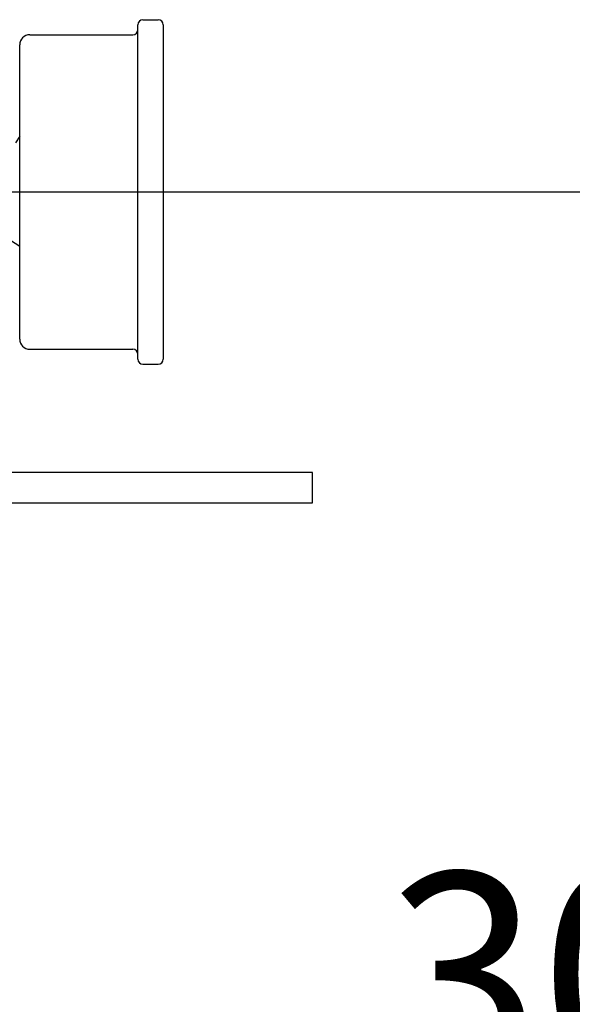
# Model space of a CAD drawing. Units: millimetres. Extents: x 8140 to 11561, y 1449 to 6182.
# Drawn here: x 10863 to 10971, y 4566 to 4759 of the extents above; entities that cross this region are included whole.
import ezdxf

# ---------------------------------------------------------------- set-up
doc = ezdxf.new("R2010")
doc.units = ezdxf.units.MM
doc.layers.add('COTAS', color=7, linetype='Continuous')
doc.styles.add('ARIAL', font='arial.ttf')
doc.dimstyles.new('Diseño_PlanosFabricacion', dxfattribs={"dimtxt": 40, "dimasz": 45, "dimexe": 10, "dimexo": 10, "dimgap": 10, "dimtad": 1, "dimtih": 1, "dimtoh": 1, "dimdec": 0, "dimzin": 1, "dimdsep": 46, "dimtxsty": 'ARIAL', "dimcen": 15, "dimadec": 0, "dimazin": 0, "dimtp": 0.05, "dimtm": 0.05, "dimtfac": 1, "dimtdec": 0, "dimtofl": 0, "dimtmove": 0, "dimatfit": 3, "dimfxl": 0, "dimtolj": 1, "dimarcsym": 0})

# ---------------------------------------------------------------- blocks, each defined once
blk = doc.blocks.new('*D11')
at = {"layer": 'COTAS', "color": 0, "lineweight": -2}
for p, q in [((10795.77, 4725.34), (11046.72, 4725.34)), ((11036.72, 4680.34), (11036.72, 4602.28)), ((11036.72, 4463.34), (11036.72, 4541.4)), ((10930.27, 4418.34), (11046.72, 4418.34))]:
    blk.add_line(p, q, dxfattribs=at)
at = {"layer": 'COTAS', "color": 0}
for points in [[(11029.22, 4680.34), (11044.22, 4680.34), (11036.72, 4725.34)], [(11029.22, 4463.34), (11044.22, 4463.34), (11036.72, 4418.34)]]:
    blk.add_solid(points, dxfattribs=at)
at = {"layer": 'Defpoints', "color": 0}
for p in [(10785.77, 4725.34), (11036.72, 4725.34), (10920.27, 4418.34)]:
    blk.add_point(p, dxfattribs=at)
at = {"layer": 'COTAS', "color": 0, "insert": (11036.72, 4571.84), "char_height": 40, "attachment_point": 5, "style": 'ARIAL'}
blk.add_mtext('\\A1;307 mm', dxfattribs=at)

msp = doc.modelspace()

# ---------------------------------------------------------------- linework, layer by layer
for p, q in [((10885.97, 4692.54), (10885.97, 4758.14)), ((10886.97, 4759.14), (10889.97, 4759.14)), ((10886.97, 4759.14), (10889.97, 4759.14)), ((10890.97, 4758.14), (10890.97, 4692.54)), ((10864.77, 4756.19), (10884.97, 4756.19)), ((10864.77, 4756.19), (10884.97, 4756.19)), ((10862.77, 4696.49), (10862.77, 4754.19)), ((10862.77, 4736.3), (10861.92, 4734.96)), ((10860.07, 4716.45), (10862.77, 4714.73)), ((10864.77, 4694.49), (10884.97, 4694.49)), ((10864.77, 4694.49), (10884.97, 4694.49)), ((10886.97, 4691.54), (10889.97, 4691.54)), ((10886.97, 4691.54), (10889.97, 4691.54)), ((10920.27, 4670.34), (10793.17, 4670.34)), ((10920.27, 4664.34), (10920.27, 4670.34)), ((10652.84, 4664.34), (10920.27, 4664.34))]:
    msp.add_line(p, q)
for centre, radius, start, end in [((10886.97, 4758.14), 1, 90, 180), ((10889.97, 4758.14), 1, 0, 90), ((10864.77, 4754.19), 2, 90, 180), ((10884.97, 4757.19), 1, 270, 0), ((10864.77, 4696.49), 2, 180, 270), ((10884.97, 4693.49), 1, 0, 90), ((10886.97, 4692.54), 1, 180, 270), ((10889.97, 4692.54), 1, 270, 0)]:
    msp.add_arc(centre, radius, start, end)

# ---------------------------------------------------------------- dimensions: what is measured, and where the dimension line sits
at = {"layer": 'COTAS', "color": 7}
dim = msp.add_linear_dim(base=(11036.72, 4725.34), p1=(10920.27, 4418.34), p2=(10785.77, 4725.34), angle=90, dimstyle='Diseño_PlanosFabricacion', override={"dimpost": ' mm'}, dxfattribs=at)
dim.commit()
dim.dimension.update_dxf_attribs({"geometry": '*D11', "text_midpoint": (11036.72, 4571.84)})

doc.saveas('drawing.dxf')
